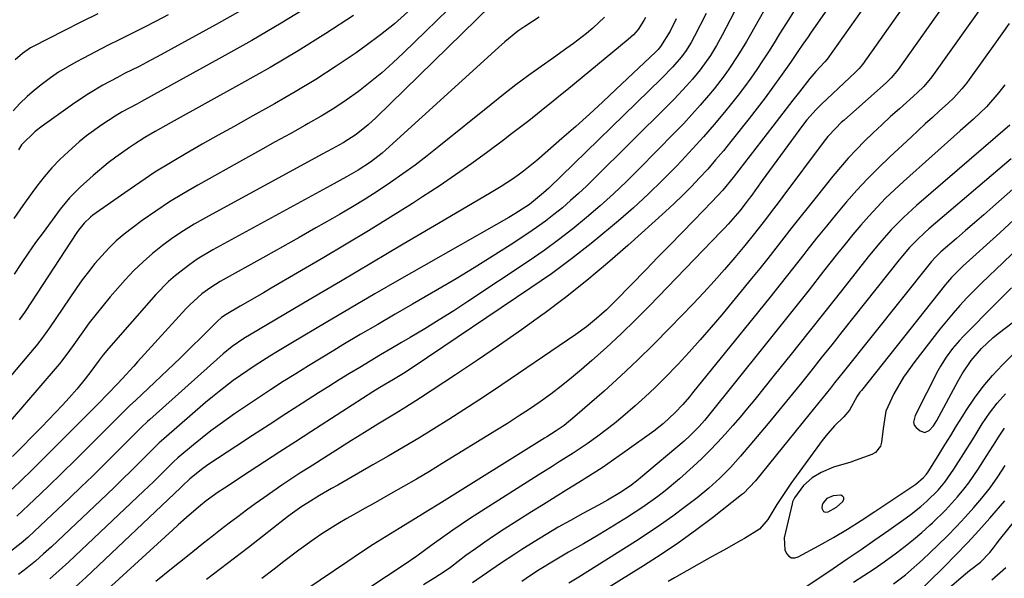
# Model space of a CAD drawing. Units: inches. Extents: x 1857223 to 1862526, y 447703 to 452972.
# Drawn here: x 1857760 to 1858010, y 451882 to 452024 of the extents above; entities that cross this region are included whole.
import ezdxf

# ---------------------------------------------------------------- set-up
doc = ezdxf.new("R2010")
doc.units = ezdxf.units.IN
doc.header["$MEASUREMENT"] = 0
for name, color, linetype in [('1', 7, 'Continuous'), ('7', 7, 'Continuous'), ('8', 7, 'Continuous')]:
    doc.layers.add(name, color=color, linetype=linetype)

msp = doc.modelspace()

# ---------------------------------------------------------------- linework, layer by layer
at = {"layer": '1', "color": 18}
for points in [[(1858012.25, 451955.5, 1688), (1858010.32, 451953.6, 1688), (1858008.41, 451951.69, 1688), (1857999.95, 451943.13, 1688), (1857999.01, 451942.13, 1688), (1857997.23, 451940.07, 1688), (1857995.6, 451937.88, 1688), (1857994.16, 451935.56, 1688), (1857993.51, 451934.36, 1688), (1857987.74, 451922.98, 1688), (1857987.32, 451921.33, 1688), (1857987.47, 451920.55, 1688), (1857987.96, 451919.91, 1688), (1857988.96, 451919.09, 1688), (1857990.16, 451918.69, 1688), (1857991.31, 451919.2, 1688), (1857992.35, 451920.4, 1688), (1857993.2, 451921.74, 1688), (1857998.68, 451931.86, 1688), (1857999.71, 451933.62, 1688), (1858002, 451936.98, 1688), (1858004.64, 451940.08, 1688), (1858007.59, 451942.87, 1688), (1858009.17, 451944.16, 1688), (1858012.41, 451946.62, 1688)], [(1857966.85, 451902.58, 1688), (1857965.24, 451901.83, 1688), (1857964.3, 451900.79, 1688), (1857964.06, 451900.14, 1688), (1857963.95, 451899.43, 1688), (1857964.4, 451898.54, 1688), (1857964.84, 451898.39, 1688), (1857965.53, 451898.45, 1688), (1857967.71, 451899.65, 1688), (1857969.31, 451901.14, 1688), (1857969.52, 451901.66, 1688), (1857969.53, 451902.1, 1688), (1857969.24, 451902.43, 1688), (1857968.75, 451902.7, 1688), (1857966.85, 451902.58, 1688)]]:
    msp.add_polyline3d(points, dxfattribs=at)
at = {"layer": '7', "color": 18}
for points in [[(1858005.85, 452057.06, 1708), (1857974.31, 452012.44, 1708), (1857973.48, 452011.42, 1708), (1857972.8, 452010.7, 1708), (1857972.56, 452010.47, 1708), (1857963.75, 452002.23, 1708), (1857962.48, 452000.98, 1708), (1857960.14, 451998.3, 1708), (1857959.06, 451996.89, 1708), (1857956.21, 451993.04, 1708), (1857954.34, 451990.5, 1708), (1857952.48, 451987.95, 1708), (1857950.62, 451985.4, 1708), (1857948.76, 451982.85, 1708), (1857945.82, 451978.8, 1708), (1857945.44, 451978.27, 1708), (1857944.66, 451977.22, 1708), (1857943.04, 451975.16, 1708), (1857940.08, 451971.74, 1708), (1857939.2, 451970.79, 1708), (1857938.31, 451969.86, 1708), (1857920.02, 451950.94, 1708), (1857916.45, 451947.35, 1708), (1857912.82, 451943.81, 1708), (1857909.1, 451940.37, 1708), (1857905.31, 451937, 1708), (1857902.68, 451934.71, 1708), (1857900.14, 451932.57, 1708), (1857897.55, 451930.48, 1708), (1857894.9, 451928.48, 1708), (1857892.2, 451926.53, 1708), (1857889.45, 451924.65, 1708), (1857886.69, 451922.8, 1708), (1857883.89, 451921, 1708), (1857881.07, 451919.23, 1708), (1857867.23, 451910.75, 1708), (1857863.96, 451908.77, 1708), (1857860.68, 451906.82, 1708), (1857857.38, 451904.91, 1708), (1857854.06, 451903.02, 1708), (1857851.85, 451901.78, 1708), (1857849.63, 451900.54, 1708), (1857847.41, 451899.29, 1708), (1857845.19, 451898.04, 1708), (1857842.97, 451896.79, 1708), (1857840.64, 451895.43, 1708), (1857836.59, 451892.87, 1708), (1857834.61, 451891.53, 1708), (1857830.72, 451888.73, 1708), (1857826.9, 451885.84, 1708), (1857824.4, 451883.9, 1708), (1857821.25, 451881.47, 1708)], [(1857983.34, 452052.27, 1712), (1857961.07, 452020.41, 1712), (1857960.42, 452019.48, 1712), (1857959.13, 452017.61, 1712), (1857957.86, 452015.73, 1712), (1857955.92, 452012.93, 1712), (1857953.41, 452009.34, 1712), (1857951.48, 452006.63, 1712), (1857949.52, 452003.95, 1712), (1857947.5, 452001.3, 1712), (1857945.46, 451998.68, 1712), (1857940.78, 451992.81, 1712), (1857938.85, 451990.44, 1712), (1857936.88, 451988.09, 1712), (1857934.87, 451985.79, 1712), (1857932.81, 451983.52, 1712), (1857930.7, 451981.3, 1712), (1857928.56, 451979.12, 1712), (1857926.35, 451977.01, 1712), (1857924.1, 451974.93, 1712), (1857914.54, 451966.33, 1712), (1857909.34, 451961.79, 1712), (1857904.05, 451957.36, 1712), (1857898.63, 451953.09, 1712), (1857893.11, 451948.94, 1712), (1857892.92, 451948.79, 1712), (1857887.41, 451944.83, 1712), (1857881.86, 451940.93, 1712), (1857876.25, 451937.11, 1712), (1857870.6, 451933.35, 1712), (1857861.73, 451927.53, 1712), (1857860.49, 451926.73, 1712), (1857857.99, 451925.14, 1712), (1857855.47, 451923.58, 1712), (1857852.94, 451922.04, 1712), (1857850.83, 451920.77, 1712), (1857847.46, 451918.72, 1712), (1857844.12, 451916.63, 1712), (1857833.33, 451909.79, 1712), (1857831, 451908.29, 1712), (1857828.69, 451906.77, 1712), (1857826.39, 451905.23, 1712), (1857824.07, 451903.65, 1712), (1857821.82, 451902.08, 1712), (1857819.58, 451900.49, 1712), (1857817.35, 451898.87, 1712), (1857815.14, 451897.24, 1712), (1857812.95, 451895.58, 1712), (1857810.76, 451893.92, 1712), (1857808.59, 451892.23, 1712), (1857806.44, 451890.52, 1712), (1857802.3, 451887.22, 1712), (1857798.28, 451883.97, 1712), (1857794.28, 451880.7, 1712)], [(1858005.75, 452042.72, 1706), (1857983.36, 452011.15, 1706), (1857983.03, 452010.71, 1706), (1857981.59, 452009.01, 1706), (1857980.39, 452007.85, 1706), (1857969.6, 451998.27, 1706), (1857968.88, 451997.61, 1706), (1857967.47, 451996.23, 1706), (1857965.49, 451994.05, 1706), (1857964.27, 451992.51, 1706), (1857954.03, 451978.79, 1706), (1857952.85, 451977.21, 1706), (1857951.66, 451975.62, 1706), (1857949.26, 451972.47, 1706), (1857946.82, 451969.36, 1706), (1857944.31, 451966.3, 1706), (1857941.75, 451963.25, 1706), (1857939.17, 451960.23, 1706), (1857936.54, 451957.25, 1706), (1857933.86, 451954.33, 1706), (1857931.14, 451951.44, 1706), (1857925.25, 451945.31, 1706), (1857921.17, 451941.17, 1706), (1857917.02, 451937.1, 1706), (1857912.77, 451933.13, 1706), (1857908.45, 451929.23, 1706), (1857901.05, 451922.72, 1706), (1857898.27, 451920.5, 1706), (1857896.23, 451919.08, 1706), (1857893.86, 451917.58, 1706), (1857893.27, 451917.21, 1706), (1857867.08, 451900.85, 1706), (1857866.39, 451900.41, 1706), (1857863.6, 451898.7, 1706), (1857862.2, 451897.85, 1706), (1857861.5, 451897.42, 1706), (1857856.25, 451894.25, 1706), (1857852.94, 451892.21, 1706), (1857849.66, 451890.14, 1706), (1857846.41, 451888.02, 1706), (1857843.19, 451885.86, 1706), (1857829.13, 451876.28, 1706)], [(1857946.88, 452035.89, 1718), (1857938.55, 452019.85, 1718), (1857937.11, 452017.23, 1718), (1857935.56, 452014.68, 1718), (1857932.96, 452011.05, 1718), (1857930.98, 452008.68, 1718), (1857929.47, 452006.96, 1718), (1857926.35, 452003.6, 1718), (1857924.75, 452001.97, 1718), (1857905.97, 451983.38, 1718), (1857903.99, 451981.46, 1718), (1857901.98, 451979.58, 1718), (1857899.92, 451977.74, 1718), (1857897.84, 451975.94, 1718), (1857895.71, 451974.2, 1718), (1857893.53, 451972.51, 1718), (1857891.29, 451970.91, 1718), (1857889.02, 451969.36, 1718), (1857884.56, 451966.43, 1718), (1857880, 451963.5, 1718), (1857875.41, 451960.62, 1718), (1857870.77, 451957.82, 1718), (1857866.1, 451955.08, 1718), (1857859.68, 451951.39, 1718), (1857855.23, 451948.81, 1718), (1857850.79, 451946.22, 1718), (1857846.36, 451943.6, 1718), (1857841.94, 451940.97, 1718), (1857839.58, 451939.56, 1718), (1857836.36, 451937.61, 1718), (1857833.14, 451935.65, 1718), (1857829.94, 451933.66, 1718), (1857826.75, 451931.65, 1718), (1857823.52, 451929.58, 1718), (1857820.43, 451927.55, 1718), (1857817.37, 451925.49, 1718), (1857814.32, 451923.4, 1718), (1857810.63, 451920.8, 1718), (1857808.32, 451919.09, 1718), (1857806.06, 451917.32, 1718), (1857803.83, 451915.51, 1718), (1857799.91, 451912.24, 1718), (1857799.67, 451912.03, 1718), (1857798.96, 451911.38, 1718), (1857796.09, 451908.51, 1718), (1857793.65, 451906.1, 1718), (1857792.41, 451904.91, 1718), (1857791.17, 451903.73, 1718), (1857772.08, 451885.7, 1718), (1857769.69, 451883.51, 1718), (1857767.25, 451881.38, 1718)], [(1857951.64, 452030.53, 1716), (1857945.75, 452020.05, 1716), (1857944.71, 452018.24, 1716), (1857942.56, 452014.67, 1716), (1857940.27, 452011.18, 1716), (1857939.07, 452009.48, 1716), (1857936.49, 452006.21, 1716), (1857935.05, 452004.49, 1716), (1857932.97, 452002.06, 1716), (1857930.84, 451999.66, 1716), (1857928.66, 451997.32, 1716), (1857926.44, 451995.01, 1716), (1857917.41, 451985.86, 1716), (1857914.16, 451982.64, 1716), (1857910.85, 451979.49, 1716), (1857907.46, 451976.42, 1716), (1857904.01, 451973.41, 1716), (1857900.47, 451970.52, 1716), (1857896.87, 451967.71, 1716), (1857893.17, 451965.02, 1716), (1857889.41, 451962.43, 1716), (1857873.8, 451952.06, 1716), (1857870.15, 451949.69, 1716), (1857866.48, 451947.35, 1716), (1857862.77, 451945.08, 1716), (1857859.03, 451942.85, 1716), (1857856.84, 451941.57, 1716), (1857854.18, 451940.01, 1716), (1857851.52, 451938.44, 1716), (1857848.87, 451936.86, 1716), (1857846.23, 451935.27, 1716), (1857843.59, 451933.67, 1716), (1857840.96, 451932.05, 1716), (1857838.34, 451930.41, 1716), (1857835.74, 451928.76, 1716), (1857831.66, 451926.15, 1716), (1857827.41, 451923.42, 1716), (1857823.16, 451920.67, 1716), (1857818.92, 451917.91, 1716), (1857814.68, 451915.14, 1716), (1857807.78, 451910.6, 1716), (1857806.26, 451909.54, 1716), (1857802.96, 451906.89, 1716), (1857801.01, 451904.97, 1716), (1857800.6, 451904.58, 1716), (1857776.49, 451881.82, 1716), (1857773.72, 451879.29, 1716)], [(1857871.53, 452029.18, 1732), (1857857.41, 452015.41, 1732), (1857854.64, 452012.81, 1732), (1857851.81, 452010.29, 1732), (1857848.87, 452007.89, 1732), (1857845.87, 452005.56, 1732), (1857842.77, 452003.36, 1732), (1857839.63, 452001.24, 1732), (1857836.4, 451999.25, 1732), (1857833.12, 451997.35, 1732), (1857832.23, 451996.85, 1732), (1857828.46, 451994.76, 1732), (1857824.69, 451992.67, 1732), (1857820.92, 451990.57, 1732), (1857817.15, 451988.48, 1732), (1857804.95, 451981.7, 1732), (1857801.32, 451979.59, 1732), (1857797.74, 451977.39, 1732), (1857794.24, 451975.06, 1732), (1857790.81, 451972.64, 1732), (1857788.29, 451970.8, 1732), (1857786.21, 451969.17, 1732), (1857784.2, 451967.46, 1732), (1857782.31, 451965.63, 1732), (1857780.49, 451963.71, 1732), (1857778.77, 451961.7, 1732), (1857777.11, 451959.64, 1732), (1857775.53, 451957.52, 1732), (1857774, 451955.36, 1732), (1857767.21, 451945.34, 1732), (1857766.12, 451943.79, 1732), (1857764.98, 451942.28, 1732), (1857764.59, 451941.79, 1732), (1857764.18, 451941.3, 1732), (1857747.04, 451921.09, 1732)], [(1857833.61, 452027.45, 1738), (1857826.2, 452022.92, 1738), (1857818.69, 452018.54, 1738), (1857811.12, 452014.27, 1738), (1857790.62, 452002.98, 1738), (1857789.4, 452002.32, 1738), (1857785.71, 452000.39, 1738), (1857783.9, 451999.29, 1738), (1857780.5, 451997.01, 1738), (1857776.63, 451994.2, 1738), (1857774.78, 451992.69, 1738), (1857772.04, 451990.29, 1738), (1857769.86, 451988.21, 1738), (1857767.77, 451986.05, 1738), (1857765.81, 451983.77, 1738), (1857763.95, 451981.41, 1738), (1857762.75, 451979.79, 1738), (1857760.39, 451976.52, 1738), (1857758.08, 451973.22, 1738)], [(1858005.64, 452028.43, 1704), (1857992.41, 452009.86, 1704), (1857991.95, 452009.23, 1704), (1857989.94, 452006.84, 1704), (1857988.26, 452005.21, 1704), (1857983.69, 452001.15, 1704), (1857981.44, 451999.13, 1704), (1857979.22, 451997.08, 1704), (1857977.02, 451994.99, 1704), (1857974.85, 451992.89, 1704), (1857972.74, 451990.73, 1704), (1857970.67, 451988.52, 1704), (1857968.69, 451986.25, 1704), (1857966.75, 451983.93, 1704), (1857962.48, 451978.63, 1704), (1857960.42, 451976.05, 1704), (1857958.36, 451973.45, 1704), (1857956.32, 451970.85, 1704), (1857954.29, 451968.24, 1704), (1857952.25, 451965.63, 1704), (1857950.2, 451963.03, 1704), (1857948.13, 451960.46, 1704), (1857946.03, 451957.89, 1704), (1857938.44, 451948.69, 1704), (1857935.73, 451945.47, 1704), (1857932.98, 451942.29, 1704), (1857930.17, 451939.17, 1704), (1857927.31, 451936.08, 1704), (1857923.87, 451932.48, 1704), (1857921.43, 451930.07, 1704), (1857918.94, 451927.72, 1704), (1857916.39, 451925.43, 1704), (1857913.25, 451922.72, 1704), (1857911.15, 451921, 1704), (1857909.01, 451919.34, 1704), (1857906.84, 451917.71, 1704), (1857904.15, 451915.79, 1704), (1857900.63, 451913.42, 1704), (1857897.03, 451911.17, 1704), (1857895.23, 451910.04, 1704), (1857891.64, 451907.77, 1704), (1857876.34, 451898.05, 1704), (1857874.19, 451896.66, 1704), (1857872.06, 451895.25, 1704), (1857869.96, 451893.79, 1704), (1857867.88, 451892.32, 1704), (1857864.71, 451890.04, 1704), (1857860.77, 451887.22, 1704), (1857857.78, 451885.17, 1704), (1857848.27, 451878.9, 1704)], [(1857908.59, 452024.48, 1726), (1857905.57, 452021.62, 1726), (1857903.97, 452020.29, 1726), (1857900.64, 452017.79, 1726), (1857898.96, 452016.56, 1726), (1857895.56, 452014.14, 1726), (1857892.43, 452011.92, 1726), (1857889.19, 452009.57, 1726), (1857885.98, 452007.19, 1726), (1857882.81, 452004.74, 1726), (1857879.68, 452002.25, 1726), (1857866.41, 451991.49, 1726), (1857863.39, 451989.11, 1726), (1857860.34, 451986.78, 1726), (1857857.23, 451984.52, 1726), (1857854.08, 451982.32, 1726), (1857850.88, 451980.2, 1726), (1857847.64, 451978.13, 1726), (1857844.36, 451976.13, 1726), (1857841.04, 451974.19, 1726), (1857839.26, 451973.18, 1726), (1857835.03, 451970.77, 1726), (1857830.79, 451968.37, 1726), (1857826.54, 451965.99, 1726), (1857822.29, 451963.6, 1726), (1857810.67, 451957.11, 1726), (1857808.29, 451955.65, 1726), (1857806.03, 451954.01, 1726), (1857802.91, 451951.22, 1726), (1857801.95, 451950.21, 1726), (1857789.63, 451936.66, 1726), (1857788.64, 451935.58, 1726), (1857785.67, 451932.36, 1726), (1857784.48, 451931.08, 1726), (1857782.05, 451928.52, 1726), (1857779.58, 451925.99, 1726), (1857778.75, 451925.15, 1726), (1857767.48, 451913.84, 1726), (1857765.05, 451911.42, 1726), (1857762.61, 451909.02, 1726), (1857760.15, 451906.64, 1726), (1857757.67, 451904.28, 1726)], [(1857891.9, 452024.43, 1728), (1857888.28, 452022.11, 1728), (1857886.53, 452020.86, 1728), (1857883.16, 452018.2, 1728), (1857881.54, 452016.78, 1728), (1857852.83, 451990.65, 1728), (1857851.9, 451989.83, 1728), (1857848.97, 451987.52, 1728), (1857845.85, 451985.48, 1728), (1857842.81, 451983.76, 1728), (1857838.65, 451981.48, 1728), (1857808.79, 451965.19, 1728), (1857804.82, 451962.81, 1728), (1857802.91, 451961.5, 1728), (1857799.26, 451958.66, 1728), (1857797.53, 451957.13, 1728), (1857794.31, 451953.81, 1728), (1857782.21, 451940.04, 1728), (1857780.85, 451938.43, 1728), (1857779.57, 451936.77, 1728), (1857777.7, 451934.22, 1728), (1857776.29, 451932.34, 1728), (1857774.12, 451929.71, 1728), (1857772.21, 451927.55, 1728), (1857770.48, 451925.64, 1728), (1857768.73, 451923.75, 1728), (1857766.95, 451921.88, 1728), (1857765.15, 451920.04, 1728), (1857757.75, 451912.58, 1728)], [(1857797.4, 452025.04, 1742), (1857794.34, 452023.43, 1742), (1857791.26, 452021.86, 1742), (1857788.17, 452020.32, 1742), (1857785.07, 452018.78, 1742), (1857781.99, 452017.22, 1742), (1857778.92, 452015.63, 1742), (1857775.86, 452014.02, 1742), (1857773.91, 452012.98, 1742), (1857771.69, 452011.74, 1742), (1857769.52, 452010.42, 1742), (1857767.42, 452009, 1742), (1857765.36, 452007.51, 1742), (1857763.38, 452005.91, 1742), (1857761.47, 452004.25, 1742), (1857759.65, 452002.48, 1742), (1857757.9, 452000.64, 1742)], [(1857844.59, 452024.89, 1736), (1857837.6, 452020.34, 1736), (1857830.54, 452015.92, 1736), (1857823.36, 452011.67, 1736), (1857816.12, 452007.55, 1736), (1857798.21, 451997.65, 1736), (1857794.14, 451995.36, 1736), (1857791.46, 451993.79, 1736), (1857788.83, 451992.13, 1736), (1857787.54, 451991.26, 1736), (1857784.05, 451988.81, 1736), (1857782.1, 451987.33, 1736), (1857778.35, 451984.16, 1736), (1857775.02, 451981.15, 1736), (1857772.32, 451978.46, 1736), (1857771.09, 451977.02, 1736), (1857769.91, 451975.52, 1736), (1857765.56, 451969.66, 1736), (1857763.65, 451967.03, 1736), (1857761.78, 451964.38, 1736), (1857759.97, 451961.69, 1736), (1857758.2, 451958.97, 1736)], [(1857779.5, 452025.33, 1744), (1857775.18, 452023.17, 1744), (1857770.87, 452021, 1744), (1857763.03, 452017.02, 1744), (1857762.31, 452016.63, 1744), (1857760.28, 452015.25, 1744), (1857758.48, 452013.58, 1744)], [(1857858.5, 452025.8, 1734), (1857855.08, 452022.8, 1734), (1857851.52, 452019.97, 1734), (1857847.87, 452017.25, 1734), (1857845.28, 452015.42, 1734), (1857840.21, 452011.96, 1734), (1857835.06, 452008.61, 1734), (1857829.81, 452005.43, 1734), (1857824.49, 452002.37, 1734), (1857818.26, 451998.92, 1734), (1857814.19, 451996.65, 1734), (1857810.12, 451994.37, 1734), (1857806.07, 451992.08, 1734), (1857802.02, 451989.77, 1734), (1857798.02, 451987.4, 1734), (1857794.06, 451984.95, 1734), (1857790.17, 451982.39, 1734), (1857786.34, 451979.75, 1734), (1857778.23, 451974, 1734), (1857777.63, 451973.54, 1734), (1857775.98, 451972, 1734), (1857774.56, 451970.23, 1734), (1857774.14, 451969.61, 1734), (1857761.02, 451949.53, 1734), (1857760.81, 451949.21, 1734), (1857759.46, 451947.39, 1734)], [(1857957.14, 452026.48, 1714), (1857955.43, 452023.78, 1714), (1857953.2, 452020.19, 1714), (1857951.77, 452017.91, 1714), (1857950.32, 452015.64, 1714), (1857948.85, 452013.38, 1714), (1857947.37, 452011.13, 1714), (1857945.85, 452008.91, 1714), (1857944.28, 452006.73, 1714), (1857942.64, 452004.59, 1714), (1857940.97, 452002.48, 1714), (1857939.15, 452000.26, 1714), (1857936.5, 451997.09, 1714), (1857933.8, 451993.97, 1714), (1857931.02, 451990.92, 1714), (1857928.2, 451987.9, 1714), (1857926.88, 451986.52, 1714), (1857923.31, 451982.91, 1714), (1857919.67, 451979.37, 1714), (1857915.93, 451975.94, 1714), (1857912.12, 451972.58, 1714), (1857910.14, 451970.89, 1714), (1857905.22, 451966.83, 1714), (1857900.21, 451962.9, 1714), (1857895.07, 451959.13, 1714), (1857889.84, 451955.49, 1714), (1857859.86, 451935.36, 1714), (1857857.36, 451933.73, 1714), (1857854.82, 451932.18, 1714), (1857851.37, 451930.12, 1714), (1857849.59, 451929.03, 1714), (1857846.96, 451927.37, 1714), (1857833.79, 451918.87, 1714), (1857829.84, 451916.32, 1714), (1857825.9, 451913.76, 1714), (1857821.97, 451911.19, 1714), (1857818.03, 451908.62, 1714), (1857811.75, 451904.49, 1714), (1857810.18, 451903.45, 1714), (1857807.13, 451901.26, 1714), (1857805.67, 451900.07, 1714), (1857802.8, 451897.62, 1714), (1857799.97, 451895.12, 1714), (1857798.57, 451893.85, 1714), (1857781.04, 451877.82, 1714)], [(1857926.82, 452024.08, 1722), (1857925.27, 452020.87, 1722), (1857922.88, 452016.96, 1722), (1857922.23, 452016.24, 1722), (1857921.89, 452015.9, 1722), (1857921.54, 452015.56, 1722), (1857911.58, 452006.12, 1722), (1857908.17, 452002.92, 1722), (1857904.72, 451999.76, 1722), (1857901.24, 451996.63, 1722), (1857897.73, 451993.53, 1722), (1857891.98, 451988.52, 1722), (1857891.33, 451987.96, 1722), (1857887.97, 451985.23, 1722), (1857886.56, 451984.23, 1722), (1857885.12, 451983.24, 1722), (1857882.22, 451981.33, 1722), (1857879.25, 451979.52, 1722), (1857865.27, 451971.31, 1722), (1857857.27, 451966.61, 1722), (1857849.28, 451961.9, 1722), (1857841.29, 451957.18, 1722), (1857833.3, 451952.45, 1722), (1857818.57, 451943.71, 1722), (1857816.72, 451942.59, 1722), (1857813.74, 451940.58, 1722), (1857811.45, 451938.69, 1722), (1857792.71, 451921.96, 1722), (1857792.16, 451921.46, 1722), (1857790.53, 451919.92, 1722), (1857788.93, 451918.35, 1722), (1857788.4, 451917.82, 1722), (1857783.81, 451913.21, 1722), (1857780.97, 451910.38, 1722), (1857778.11, 451907.58, 1722), (1857775.23, 451904.8, 1722), (1857772.33, 451902.03, 1722), (1857763.27, 451893.48, 1722), (1857761.63, 451891.97, 1722), (1857759.95, 451890.51, 1722), (1857756.46, 451887.74, 1722)], [(1857919.05, 452024.38, 1724), (1857918.63, 452023.58, 1724), (1857917.14, 452021.32, 1724), (1857915.95, 452019.97, 1724), (1857915.3, 452019.34, 1724), (1857914.62, 452018.75, 1724), (1857898.96, 452005.86, 1724), (1857896.98, 452004.24, 1724), (1857894.99, 452002.62, 1724), (1857892.98, 452001.02, 1724), (1857890.97, 451999.42, 1724), (1857888.95, 451997.84, 1724), (1857886.93, 451996.27, 1724), (1857884.89, 451994.72, 1724), (1857882.84, 451993.17, 1724), (1857878.85, 451990.18, 1724), (1857874.77, 451987.19, 1724), (1857870.64, 451984.27, 1724), (1857866.45, 451981.44, 1724), (1857862.22, 451978.67, 1724), (1857859.63, 451977.02, 1724), (1857854.04, 451973.5, 1724), (1857848.43, 451970.04, 1724), (1857842.78, 451966.63, 1724), (1857837.1, 451963.27, 1724), (1857823.68, 451955.43, 1724), (1857821.7, 451954.27, 1724), (1857817.72, 451951.96, 1724), (1857815.73, 451950.82, 1724), (1857812.17, 451948.76, 1724), (1857810.98, 451947.93, 1724), (1857809.88, 451946.98, 1724), (1857809.53, 451946.64, 1724), (1857807.02, 451944.09, 1724), (1857805.41, 451942.48, 1724), (1857803.79, 451940.88, 1724), (1857800.52, 451937.72, 1724), (1857789.07, 451926.87, 1724), (1857787.68, 451925.54, 1724), (1857784.26, 451922.17, 1724), (1857783.58, 451921.49, 1724), (1857777.21, 451915.1, 1724), (1857773.79, 451911.7, 1724), (1857770.35, 451908.31, 1724), (1857766.87, 451904.96, 1724), (1857763.38, 451901.62, 1724), (1857758.88, 451897.37, 1724)], [(1858011.7, 452022.87, 1702), (1858007.91, 452017.55, 1702), (1858001.47, 452008.56, 1702), (1858000.87, 452007.75, 1702), (1857999.62, 452006.18, 1702), (1857997.6, 452003.94, 1702), (1857996.15, 452002.56, 1702), (1857993.96, 452000.6, 1702), (1857992.13, 451998.95, 1702), (1857990.3, 451997.29, 1702), (1857986.66, 451993.94, 1702), (1857981.23, 451988.89, 1702), (1857978.36, 451986.13, 1702), (1857975.56, 451983.3, 1702), (1857972.85, 451980.38, 1702), (1857970.22, 451977.39, 1702), (1857967.65, 451974.34, 1702), (1857965.11, 451971.26, 1702), (1857962.61, 451968.16, 1702), (1857960.14, 451965.03, 1702), (1857959.34, 451963.99, 1702), (1857956.48, 451960.34, 1702), (1857953.6, 451956.7, 1702), (1857950.7, 451953.07, 1702), (1857947.79, 451949.46, 1702), (1857931.03, 451928.77, 1702), (1857930.21, 451927.78, 1702), (1857928.52, 451925.83, 1702), (1857926.6, 451923.75, 1702), (1857923.57, 451920.95, 1702), (1857921.13, 451919.05, 1702), (1857913.79, 451913.74, 1702), (1857910.9, 451911.7, 1702), (1857907.98, 451909.71, 1702), (1857905.02, 451907.79, 1702), (1857902.02, 451905.92, 1702), (1857899, 451904.08, 1702), (1857895.99, 451902.23, 1702), (1857893, 451900.35, 1702), (1857890, 451898.47, 1702), (1857883.03, 451894.05, 1702), (1857880.55, 451892.44, 1702), (1857878.09, 451890.78, 1702), (1857875.68, 451889.07, 1702), (1857873.29, 451887.31, 1702), (1857869.31, 451884.32, 1702), (1857867.76, 451883.22, 1702), (1857865.39, 451881.67, 1702), (1857862.44, 451879.91, 1702)], [(1858011.86, 451996.95, 1698), (1857988.05, 451976.49, 1698), (1857984.73, 451973.47, 1698), (1857981.6, 451970.27, 1698), (1857978.62, 451966.92, 1698), (1857975.77, 451963.46, 1698), (1857968.93, 451954.78, 1698), (1857964.67, 451949.4, 1698), (1857960.4, 451944.02, 1698), (1857956.11, 451938.65, 1698), (1857951.82, 451933.29, 1698), (1857946.87, 451927.11, 1698), (1857945.03, 451924.85, 1698), (1857943.17, 451922.62, 1698), (1857941.27, 451920.42, 1698), (1857939.35, 451918.24, 1698), (1857937.37, 451916.11, 1698), (1857935.36, 451914.02, 1698), (1857933.28, 451911.99, 1698), (1857931.16, 451910, 1698), (1857927.64, 451906.84, 1698), (1857924.04, 451903.85, 1698), (1857922.19, 451902.41, 1698), (1857918.38, 451899.67, 1698), (1857914.45, 451897.12, 1698), (1857908.88, 451893.68, 1698), (1857907, 451892.54, 1698), (1857903.21, 451890.32, 1698), (1857899.37, 451888.16, 1698), (1857895.59, 451885.92, 1698), (1857891.97, 451883.67, 1698), (1857889.72, 451882.24, 1698), (1857887.5, 451880.76, 1698)], [(1858012.2, 451988.39, 1696), (1857991.21, 451970.56, 1696), (1857990.18, 451969.66, 1696), (1857988.19, 451967.77, 1696), (1857986.31, 451965.78, 1696), (1857984.51, 451963.71, 1696), (1857983.65, 451962.65, 1696), (1857969.16, 451944.41, 1696), (1857966.48, 451941.04, 1696), (1857963.8, 451937.67, 1696), (1857961.12, 451934.31, 1696), (1857958.43, 451930.94, 1696), (1857955.73, 451927.59, 1696), (1857953, 451924.26, 1696), (1857950.25, 451920.95, 1696), (1857947.48, 451917.66, 1696), (1857943.23, 451912.66, 1696), (1857940.68, 451909.8, 1696), (1857938, 451907.07, 1696), (1857935.17, 451904.48, 1696), (1857932.21, 451902.07, 1696), (1857929.11, 451899.71, 1696), (1857926.02, 451897.4, 1696), (1857922.88, 451895.16, 1696), (1857919.68, 451893, 1696), (1857916.44, 451890.9, 1696), (1857902.06, 451881.86, 1696), (1857899.48, 451880.32, 1696)], [(1858013.34, 451981.31, 1694), (1858007.51, 451976.17, 1694), (1858005.19, 451974.14, 1694), (1858002.87, 451972.11, 1694), (1858000.54, 451970.09, 1694), (1857998.21, 451968.07, 1694), (1857994.3, 451964.7, 1694), (1857992.86, 451963.33, 1694), (1857991.87, 451962.21, 1694), (1857991.55, 451961.82, 1694), (1857969.39, 451934.06, 1694), (1857967.2, 451931.32, 1694), (1857966.11, 451929.96, 1694), (1857963.93, 451927.23, 1694), (1857961.74, 451924.5, 1694), (1857960.64, 451923.14, 1694), (1857947.06, 451906.37, 1694), (1857943.98, 451903.18, 1694), (1857943.49, 451902.78, 1694), (1857936.06, 451896.95, 1694), (1857931.79, 451893.71, 1694), (1857927.46, 451890.58, 1694), (1857923.02, 451887.59, 1694), (1857918.51, 451884.7, 1694), (1857906.63, 451877.36, 1694)], [(1858012.82, 451972.88, 1692), (1858009.31, 451969.57, 1692), (1857999.85, 451961.03, 1692), (1857999.26, 451960.48, 1692), (1857997, 451958.19, 1692), (1857995.43, 451956.35, 1692), (1857974.03, 451929.4, 1692), (1857973.66, 451928.91, 1692), (1857972.98, 451927.89, 1692), (1857970.97, 451924.39, 1692), (1857969.57, 451922.71, 1692), (1857967.17, 451920.35, 1692), (1857965.05, 451917.92, 1692), (1857964.07, 451916.65, 1692), (1857956.05, 451905.65, 1692), (1857954.83, 451903.92, 1692), (1857952.5, 451900.37, 1692), (1857950.18, 451896.5, 1692), (1857948.03, 451894.04, 1692), (1857944.26, 451891.68, 1692), (1857943.28, 451891.13, 1692), (1857938.95, 451888.74, 1692), (1857935.8, 451886.99, 1692), (1857932.67, 451885.24, 1692), (1857929.54, 451883.47, 1692), (1857926.42, 451881.69, 1692), (1857924.79, 451880.75, 1692)], [(1857954.25, 451875.6, 1692), (1857966.85, 451884.07, 1692), (1857970.4, 451886.48, 1692), (1857973.95, 451888.91, 1692), (1857977.47, 451891.36, 1692), (1857980.99, 451893.82, 1692), (1857985.42, 451896.96, 1692), (1857986.69, 451897.89, 1692), (1857989.16, 451899.85, 1692), (1857990.73, 451901.21, 1692), (1857993.56, 451904.03, 1692), (1857995.27, 451906.07, 1692), (1857996.84, 451908.22, 1692), (1857997.58, 451909.33, 1692), (1858000.09, 451913.31, 1692), (1858002.71, 451917.47, 1692), (1858004.83, 451920.89, 1692), (1858006.64, 451923.56, 1692), (1858008.58, 451926.13, 1692), (1858010.72, 451928.53, 1692)], [(1857972.04, 451880.57, 1694), (1857974.66, 451882.26, 1694), (1857977.27, 451883.99, 1694), (1857979.83, 451885.77, 1694), (1857982.94, 451888.03, 1694), (1857985.14, 451889.7, 1694), (1857987.3, 451891.43, 1694), (1857989.4, 451893.22, 1694), (1857991.46, 451895.06, 1694), (1857992.14, 451895.69, 1694), (1857995.43, 451898.9, 1694), (1857998.52, 451902.31, 1694), (1858000.12, 451904.25, 1694), (1858001.4, 451905.9, 1694), (1858003.77, 451909.32, 1694), (1858006.02, 451912.84, 1694), (1858008.24, 451916.37, 1694), (1858008.94, 451917.49, 1694), (1858010.47, 451919.75, 1694)], [(1857982.19, 451880.11, 1696), (1857985.23, 451882.44, 1696), (1857988.14, 451884.94, 1696), (1857989.55, 451886.24, 1696), (1857993.6, 451890.1, 1696), (1857995.94, 451892.4, 1696), (1857998.23, 451894.73, 1696), (1858000.45, 451897.14, 1696), (1858002.63, 451899.58, 1696), (1858004.68, 451901.95, 1696), (1858006.83, 451904.61, 1696), (1858008.79, 451907.41, 1696), (1858010.65, 451910.28, 1696)], [(1857987.07, 451876.54, 1698), (1857995.1, 451884.47, 1698), (1857998.09, 451887.49, 1698), (1858001.04, 451890.55, 1698), (1858003.92, 451893.68, 1698), (1858006.75, 451896.86, 1698), (1858010.6, 451901.26, 1698)], [(1858007.28, 451881.13, 1702), (1858010.85, 451884.31, 1702)]]:
    msp.add_polyline3d(points, dxfattribs=at)
at = {"layer": '8', "color": 18}
for points in [[(1857981.22, 452036.26, 1710), (1857965.26, 452013.73, 1710), (1857965.2, 452013.65, 1710), (1857964.73, 452013.11, 1710), (1857962.44, 452010.66, 1710), (1857960.9, 452008.87, 1710), (1857958.23, 452005.46, 1710), (1857956.53, 452003.29, 1710), (1857954.84, 452001.11, 1710), (1857953.16, 451998.93, 1710), (1857951.48, 451996.74, 1710), (1857941.39, 451983.61, 1710), (1857938.76, 451980.42, 1710), (1857935.95, 451977.39, 1710), (1857931.31, 451972.64, 1710), (1857928.28, 451969.53, 1710), (1857925.24, 451966.42, 1710), (1857922.2, 451963.3, 1710), (1857919.17, 451960.18, 1710), (1857911.41, 451952.21, 1710), (1857909.05, 451949.89, 1710), (1857906.58, 451947.68, 1710), (1857904, 451945.6, 1710), (1857901.31, 451943.67, 1710), (1857880.3, 451929.41, 1710), (1857876.55, 451926.9, 1710), (1857872.77, 451924.42, 1710), (1857868.96, 451921.99, 1710), (1857865.13, 451919.6, 1710), (1857861.27, 451917.26, 1710), (1857857.39, 451914.94, 1710), (1857853.49, 451912.66, 1710), (1857849.57, 451910.41, 1710), (1857840.6, 451905.3, 1710), (1857839.05, 451904.42, 1710), (1857835.99, 451902.62, 1710), (1857832.98, 451900.8, 1710), (1857831.45, 451899.82, 1710), (1857828.5, 451897.71, 1710), (1857827.78, 451897.16, 1710), (1857827.06, 451896.6, 1710), (1857821.43, 451892.17, 1710), (1857817.89, 451889.4, 1710), (1857814.33, 451886.65, 1710), (1857810.76, 451883.93, 1710), (1857807.18, 451881.22, 1710)], [(1857879.67, 452027.5, 1730), (1857850.31, 451998.79, 1730), (1857848.38, 451997.02, 1730), (1857845.31, 451994.57, 1730), (1857841.99, 451992.47, 1730), (1857839.23, 451990.94, 1730), (1857837.96, 451990.25, 1730), (1857836.69, 451989.55, 1730), (1857806.9, 451973.34, 1730), (1857804.08, 451971.73, 1730), (1857801.31, 451970.03, 1730), (1857798.62, 451968.22, 1730), (1857795.98, 451966.32, 1730), (1857793.45, 451964.3, 1730), (1857791.01, 451962.17, 1730), (1857788.7, 451959.9, 1730), (1857786.48, 451957.53, 1730), (1857782.67, 451953.2, 1730), (1857780.83, 451951.05, 1730), (1857779.04, 451948.86, 1730), (1857777.33, 451946.61, 1730), (1857775.66, 451944.32, 1730), (1857773.42, 451941.13, 1730), (1857771.87, 451938.98, 1730), (1857770.27, 451936.87, 1730), (1857769.72, 451936.19, 1730), (1857769.15, 451935.52, 1730), (1857752.96, 451916.7, 1730)], [(1857815.85, 452026.07, 1740), (1857809.63, 452022.57, 1740), (1857795.54, 452014.85, 1740), (1857791.87, 452012.89, 1740), (1857790.02, 452011.94, 1740), (1857786.31, 452010.08, 1740), (1857784.47, 452009.12, 1740), (1857780.81, 452007.15, 1740), (1857777.11, 452004.97, 1740), (1857773.6, 452002.62, 1740), (1857765.31, 451996.74, 1740), (1857763.51, 451995.35, 1740), (1857760.07, 451991.93, 1740), (1857759.26, 451990.7, 1740)], [(1857934.48, 452025.37, 1720), (1857931.52, 452019.59, 1720), (1857930.65, 452018, 1720), (1857929.21, 452015.7, 1720), (1857928.13, 452014.26, 1720), (1857926, 452011.8, 1720), (1857923.12, 452008.81, 1720), (1857894.4, 451980.95, 1720), (1857893.05, 451979.68, 1720), (1857889.44, 451976.78, 1720), (1857885.71, 451974.37, 1720), (1857884.18, 451973.43, 1720), (1857881.09, 451971.62, 1720), (1857862.57, 451961.15, 1720), (1857856.3, 451957.58, 1720), (1857850.06, 451953.99, 1720), (1857843.84, 451950.36, 1720), (1857837.63, 451946.69, 1720), (1857829.1, 451941.62, 1720), (1857825.26, 451939.3, 1720), (1857823.35, 451938.12, 1720), (1857819.55, 451935.71, 1720), (1857815.84, 451933.19, 1720), (1857814.01, 451931.89, 1720), (1857810.42, 451929.16, 1720), (1857808.67, 451927.74, 1720), (1857806.95, 451926.29, 1720), (1857796.32, 451917.1, 1720), (1857795.13, 451916.02, 1720), (1857793.23, 451914.15, 1720), (1857789.95, 451910.86, 1720), (1857787.92, 451908.84, 1720), (1857785.88, 451906.84, 1720), (1857783.82, 451904.86, 1720), (1857781.75, 451902.88, 1720), (1857767.67, 451889.59, 1720), (1857765.66, 451887.74, 1720), (1857763.6, 451885.94, 1720), (1857761.48, 451884.22, 1720), (1857759.32, 451882.54, 1720)], [(1858010.55, 452007.25, 1700), (1858009.07, 452005.29, 1700), (1858005.86, 452001.59, 1700), (1858002.57, 451998.5, 1700), (1857999.21, 451995.48, 1700), (1857984.73, 451982.59, 1700), (1857982.44, 451980.49, 1700), (1857980.2, 451978.33, 1700), (1857978.04, 451976.09, 1700), (1857975.93, 451973.8, 1700), (1857973.88, 451971.46, 1700), (1857971.86, 451969.09, 1700), (1857969.88, 451966.68, 1700), (1857967.94, 451964.25, 1700), (1857964.4, 451959.75, 1700), (1857960.71, 451955.05, 1700), (1857957, 451950.36, 1700), (1857953.27, 451945.68, 1700), (1857949.54, 451941.02, 1700), (1857934.73, 451922.57, 1700), (1857934.06, 451921.76, 1700), (1857932.66, 451920.17, 1700), (1857930.43, 451917.9, 1700), (1857928.85, 451916.5, 1700), (1857917.77, 451907.14, 1700), (1857917.14, 451906.62, 1700), (1857915.22, 451905.12, 1700), (1857912.52, 451903.31, 1700), (1857909.36, 451901.45, 1700), (1857907.05, 451900.17, 1700), (1857903.05, 451898.03, 1700), (1857899.9, 451896.3, 1700), (1857896.78, 451894.53, 1700), (1857893.69, 451892.69, 1700), (1857890.63, 451890.81, 1700), (1857887.55, 451888.88, 1700), (1857885.72, 451887.71, 1700), (1857882.1, 451885.3, 1700), (1857878.53, 451882.82, 1700), (1857874.91, 451880.41, 1700)], [(1858012.6, 451964.35, 1690), (1858009.96, 451961.78, 1690), (1858008.41, 451960.33, 1690), (1858006.5, 451958.52, 1690), (1858004.61, 451956.69, 1690), (1858002.75, 451954.82, 1690), (1858000.91, 451952.94, 1690), (1857999.11, 451951.01, 1690), (1857997.36, 451949.05, 1690), (1857995.67, 451947.03, 1690), (1857994.03, 451944.98, 1690), (1857987.65, 451936.75, 1690), (1857984.79, 451932.75, 1690), (1857982.28, 451928.52, 1690), (1857980.22, 451924.11, 1690), (1857979.57, 451919.67, 1690), (1857979.18, 451916.18, 1690), (1857978.86, 451915.16, 1690), (1857977.61, 451913.6, 1690), (1857976.68, 451913.06, 1690), (1857972.44, 451911.53, 1690), (1857971.35, 451911.15, 1690), (1857966.92, 451909.82, 1690), (1857963.74, 451908.46, 1690), (1857961.49, 451907.14, 1690), (1857959.29, 451905.19, 1690), (1857956.96, 451902.03, 1690), (1857956.51, 451901.02, 1690), (1857956.35, 451900.48, 1690), (1857954.32, 451891.87, 1690), (1857954.49, 451888.79, 1690), (1857954.91, 451887.82, 1690), (1857955.55, 451887.18, 1690), (1857956.25, 451886.78, 1690), (1857957.06, 451886.75, 1690), (1857957.94, 451886.97, 1690), (1857963.3, 451889.9, 1690), (1857966.92, 451891.94, 1690), (1857970.49, 451894.05, 1690), (1857974, 451896.26, 1690), (1857977.48, 451898.53, 1690), (1857987.86, 451905.54, 1690), (1857989.88, 451907.19, 1690), (1857990.61, 451908.04, 1690), (1857991.04, 451908.64, 1690), (1857991.24, 451908.95, 1690), (1857993.81, 451913.13, 1690), (1857995.3, 451915.53, 1690), (1857996.78, 451917.94, 1690), (1857998.27, 451920.34, 1690), (1857999.76, 451922.74, 1690), (1858000.73, 451924.29, 1690), (1858002.8, 451927.39, 1690), (1858005.01, 451930.38, 1690), (1858007.43, 451933.2, 1690), (1858009.97, 451935.92, 1690), (1858013.26, 451939.19, 1690)], [(1857987.05, 451871.13, 1700), (1858000.56, 451882.72, 1700), (1858001.58, 451883.57, 1700), (1858004.35, 451885.62, 1700), (1858006.74, 451888.09, 1700), (1858007.65, 451889.29, 1700), (1858008.48, 451890.36, 1700), (1858008.9, 451890.89, 1700), (1858016.62, 451900.5, 1700)]]:
    msp.add_polyline3d(points, dxfattribs=at)

doc.saveas('drawing.dxf')
